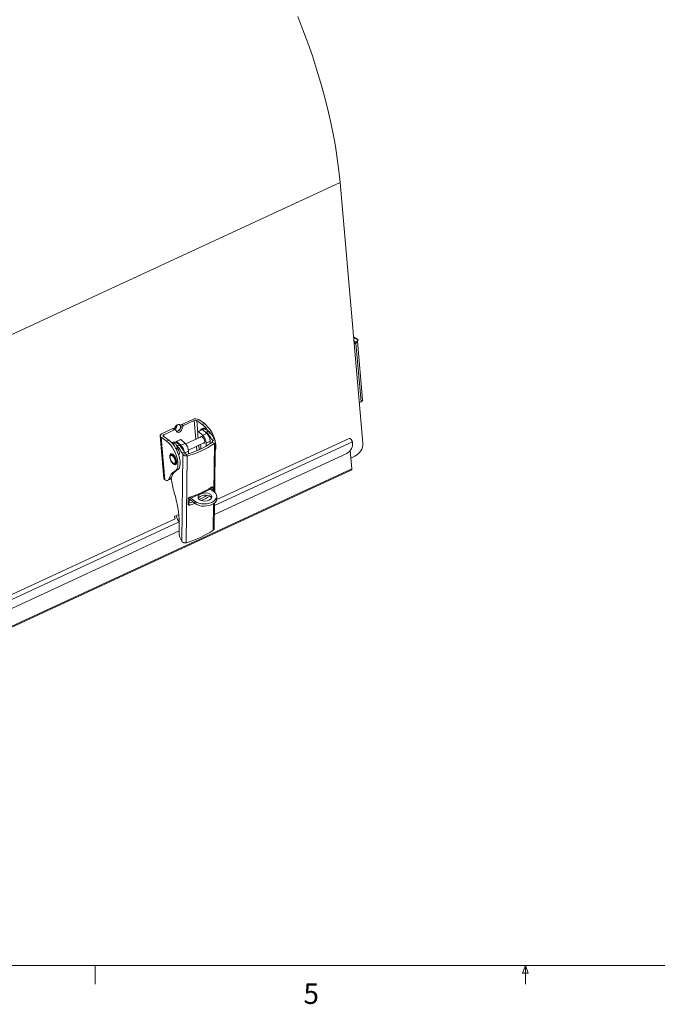
# Model space of a CAD drawing. Units: inches. Extents: x 0.4 to 16.6, y 0.2 to 10.8.
# Drawn here: x 6.2 to 9.1, y 0.2 to 4.7 of the extents above; entities that cross this region are included whole.
import ezdxf

# ---------------------------------------------------------------- set-up
doc = ezdxf.new("R2010")
doc.units = ezdxf.units.IN
doc.header["$MEASUREMENT"] = 0
doc.styles.add('SLDTEXTSTYLE0', font='TXT', dxfattribs={"width": 0.75})

msp = doc.modelspace()

# ---------------------------------------------------------------- linework, layer by layer
at = {"color": 7, "linetype": 'Continuous', "lineweight": 15}
for p, q in [((2.716, 1.6906), (7.6526, 3.973)), ((7.7568, 2.7819), (7.6526, 3.973)), ((7.7252, 3.2602), (7.7143, 3.268)), ((7.7346, 3.2534), (7.7147, 3.2637)), ((7.7283, 3.2432), (7.7159, 3.2496)), ((7.716, 3.2487), (7.7199, 3.2459)), ((7.7199, 3.2459), (7.716, 3.2479)), ((7.7208, 3.2363), (7.7199, 3.2459)), ((7.7346, 3.2534), (7.7241, 3.2609)), ((7.7283, 3.2432), (7.7346, 3.2534)), ((7.7559, 2.98), (7.7325, 3.2473)), ((7.7252, 3.2384), (7.7208, 3.2363)), ((7.7486, 2.9711), (7.7252, 3.2384)), ((7.7406, 2.9674), (7.7486, 2.9711)), ((6.9783, 2.89), (6.9286, 2.867)), ((6.9856, 2.8848), (6.9359, 2.8618)), ((6.9966, 2.8844), (7.022, 2.8662)), ((7.0322, 2.8709), (7.0068, 2.8891)), ((6.8878, 2.8482), (6.8381, 2.8252)), ((6.8951, 2.8429), (6.8454, 2.8199)), ((6.8951, 2.8429), (6.8878, 2.8482)), ((6.9003, 2.8428), (6.8929, 2.848)), ((6.9228, 2.8576), (6.9301, 2.8523)), ((6.9286, 2.867), (6.9359, 2.8618)), ((7.0216, 2.8443), (7.0025, 2.8355)), ((7.0233, 2.8437), (7.0042, 2.8349)), ((7.0159, 2.8417), (7.016, 2.8455)), ((7.016, 2.8455), (7.0262, 2.8502)), ((7.022, 2.8662), (7.0322, 2.8709)), ((7.0427, 2.8263), (7.0233, 2.8437)), ((7.034, 2.8482), (7.0244, 2.8428)), ((7.0495, 2.8379), (7.042, 2.8305)), ((6.8296, 2.8149), (6.8467, 2.6191)), ((6.8334, 2.809), (6.8589, 2.7908)), ((6.8505, 2.6135), (6.8334, 2.809)), ((6.8691, 2.7955), (6.8436, 2.8137)), ((6.8589, 2.7908), (6.8691, 2.7955)), ((6.9222, 2.7984), (6.9031, 2.7895)), ((6.9239, 2.7978), (6.9048, 2.7889)), ((6.9433, 2.7803), (6.9239, 2.7978)), ((7.0194, 2.8115), (6.946, 2.7776)), ((7.0017, 2.8192), (7.0018, 2.834)), ((7.0042, 2.8349), (7.0236, 2.8175)), ((7.0427, 2.8263), (7.0236, 2.8175)), ((7.0448, 2.8242), (7.042, 2.8305)), ((7.0756, 2.8025), (7.0654, 2.7978)), ((7.0683, 2.7926), (7.0785, 2.7973)), ((7.694, 2.8032), (7.0881, 2.5231)), ((6.8911, 2.7878), (6.8822, 2.7837)), ((6.8887, 2.781), (6.898, 2.7842)), ((6.8887, 2.781), (6.8947, 2.7676)), ((6.9067, 2.7594), (6.9022, 2.7573)), ((6.9024, 2.783), (6.9024, 2.788)), ((6.9042, 2.7707), (6.9171, 2.7728)), ((6.9108, 2.756), (6.9042, 2.7707)), ((6.9048, 2.7889), (6.9242, 2.7715)), ((6.9242, 2.7715), (6.9433, 2.7803)), ((6.9589, 2.7497), (7.0323, 2.7837)), ((7.0149, 2.7548), (7.015, 2.7655)), ((7.0149, 2.7548), (7.015, 2.7639)), ((7.0395, 2.7819), (7.0394, 2.7675)), ((7.0587, 2.7907), (7.0395, 2.7819)), ((7.0585, 2.7791), (7.0587, 2.7907)), ((7.0774, 2.7801), (7.068, 2.7857)), ((7.0788, 2.5558), (7.0817, 2.7892)), ((7.7057, 2.6641), (7.6985, 2.7471)), ((6.8786, 2.7283), (6.879, 2.7284)), ((6.8802, 2.729), (6.879, 2.7284)), ((6.9151, 2.7295), (6.917, 2.7304)), ((6.9332, 2.7301), (6.9284, 2.3331)), ((6.9303, 2.7353), (6.9405, 2.74)), ((6.9434, 2.7348), (6.9332, 2.7301)), ((6.9482, 2.7302), (6.9533, 2.7228)), ((6.9533, 2.7228), (6.9484, 2.3265)), ((6.9591, 2.7334), (6.9593, 2.7448)), ((7.0775, 2.4547), (7.6828, 2.7345)), ((7.7014, 2.7132), (7.7199, 2.7218)), ((2.8885, 0.432), (7.7038, 2.6583)), ((2.8905, 0.4378), (7.7057, 2.6641)), ((6.8977, 2.6541), (6.9079, 2.6588)), ((6.8981, 2.687), (6.8994, 2.6876)), ((6.8482, 2.6154), (6.8505, 2.6135)), ((6.8642, 2.6115), (6.8744, 2.6162)), ((6.8709, 2.6204), (6.8811, 2.6251)), ((6.9695, 2.5304), (7.0587, 2.5716)), ((7.0589, 2.5715), (6.9697, 2.5302)), ((7.0555, 2.5745), (7.0587, 2.5716)), ((7.0589, 2.5715), (7.0777, 2.5567)), ((7.0622, 2.5787), (7.0621, 2.5689)), ((7.0698, 2.5778), (7.0697, 2.563)), ((6.9574, 2.502), (6.9577, 2.526)), ((6.9694, 2.5208), (6.9592, 2.5299)), ((6.9628, 2.5267), (6.9626, 2.5066)), ((6.9695, 2.5304), (6.9652, 2.5342)), ((6.9885, 2.5155), (6.9697, 2.5302)), ((7.0887, 2.5288), (7.0881, 2.539)), ((6.9702, 2.5201), (6.989, 2.5053)), ((6.989, 2.5053), (6.9885, 2.5155)), ((7.0768, 2.3909), (7.0782, 2.5083)), ((6.8985, 2.4354), (3.7701, 0.989)), ((6.8939, 2.4457), (6.9022, 2.449)), ((6.8986, 2.4353), (6.8946, 2.4442)), ((6.9143, 2.4546), (6.9022, 2.449)), ((6.9022, 2.449), (6.9109, 2.4297)), ((6.9156, 2.3719), (6.9161, 2.4151)), ((3.7595, 0.9206), (6.9157, 2.3799)), ((7.0725, 2.3839), (7.0696, 2.3818)), ((6.9524, 2.3276), (6.9484, 2.3265))]:
    msp.add_line(p, q, dxfattribs=at)
at = {"color": 8, "linetype": 'Continuous', "lineweight": 15}
for p, q in [((7.7241, 3.2609), (7.7143, 3.2679)), ((7.7197, 3.2461), (7.7195, 3.2477)), ((7.7203, 3.2419), (7.7252, 3.2384)), ((6.9931, 2.7993), (6.9856, 2.8848)), ((7.0017, 2.8253), (6.9966, 2.8844)), ((6.8454, 2.8199), (6.8461, 2.8119)), ((7.0036, 2.8042), (7.0035, 2.8053)), ((7.0683, 2.7926), (7.0683, 2.7862)), ((6.9976, 2.7472), (6.9959, 2.7668)), ((7.0082, 2.7517), (7.0064, 2.7717)), ((7.0747, 2.5591), (7.0774, 2.7801)), ((7.078, 2.4957), (7.7087, 2.7872)), ((6.9593, 2.7448), (6.9422, 2.7369)), ((7.0698, 2.5778), (7.0663, 2.581)), ((6.9645, 2.4982), (6.9574, 2.5045)), ((7.0725, 2.3839), (7.074, 2.5052)), ((6.9109, 2.4297), (6.9159, 2.432)), ((3.76, 0.9616), (6.9136, 2.4196))]:
    msp.add_line(p, q, dxfattribs=at)
at = {"color": 7, "linetype": 'Continuous', "lineweight": 0}
for p, q in [((16.3763, 0.3921), (0.6263, 0.3921)), ((6.5323, 0.3921), (6.5323, 0.3073)), ((8.4878, 0.3575), (8.501, 0.3921)), ((8.501, 0.3921), (8.501, 0.3073)), ((8.501, 0.3921), (8.5136, 0.3575)), ((8.5136, 0.3575), (8.4878, 0.3575))]:
    msp.add_line(p, q, dxfattribs=at)
at = {"color": 7, "linetype": 'Continuous', "lineweight": 15, "flags": 128}
for points in [[(7.6526, 3.973), (7.6471, 4.0274), (7.6399, 4.0828), (7.6311, 4.1392), (7.6207, 4.1965), (7.6088, 4.2545), (7.5952, 4.3131), (7.5801, 4.3723), (7.5635, 4.4319), (7.5454, 4.4919), (7.5258, 4.552), (7.5049, 4.6121), (7.4826, 4.6723), (7.4589, 4.7323)], [(7.7252, 3.2384), (7.7278, 3.2398), (7.7299, 3.2415), (7.7314, 3.2433), (7.7323, 3.2452), (7.7326, 3.2472), (7.7321, 3.2491), (7.732, 3.2492)], [(6.8944, 2.847), (6.895, 2.8506), (6.8977, 2.8568), (6.9021, 2.8621), (6.9075, 2.8657), (6.913, 2.8672), (6.918, 2.8661), (6.9215, 2.8628), (6.9231, 2.8577), (6.9225, 2.8516), (6.9198, 2.8454), (6.9154, 2.8401), (6.91, 2.8364), (6.9044, 2.835), (6.9032, 2.835)], [(6.9301, 2.8523), (6.9295, 2.8463), (6.9269, 2.8403), (6.9226, 2.835), (6.9173, 2.8315), (6.9119, 2.8301), (6.9071, 2.8311), (6.9036, 2.8343), (6.9021, 2.8393)], [(6.8381, 2.8252), (6.8351, 2.8235), (6.8326, 2.8216), (6.8309, 2.8195), (6.8299, 2.8173), (6.8296, 2.815), (6.8301, 2.8128), (6.8314, 2.8108), (6.8334, 2.809)], [(6.8454, 2.8199), (6.8443, 2.8193), (6.8433, 2.8186), (6.8426, 2.8177), (6.8423, 2.8169), (6.8422, 2.816), (6.8424, 2.8152), (6.8429, 2.8144), (6.8436, 2.8137)], [(6.8691, 2.7955), (6.8779, 2.7881), (6.8867, 2.7785), (6.895, 2.7672), (6.9025, 2.7545), (6.9091, 2.741), (6.9144, 2.727), (6.9182, 2.7132), (6.9205, 2.7), (6.921, 2.6879), (6.9199, 2.6774), (6.9172, 2.6687), (6.9129, 2.6624), (6.9079, 2.6588)], [(7.0273, 2.7813), (7.0301, 2.7813), (7.0323, 2.7835), (7.0331, 2.7877), (7.0324, 2.7932), (7.0303, 2.7992), (7.0272, 2.8047), (7.0235, 2.809), (7.0198, 2.8114), (7.0166, 2.8115), (7.0144, 2.8093), (7.0144, 2.8092)], [(6.897, 2.6538), (6.9027, 2.6577), (6.907, 2.664), (6.9097, 2.6726), (6.9108, 2.6832), (6.9103, 2.6953), (6.908, 2.7085), (6.9042, 2.7223), (6.8989, 2.7363), (6.8923, 2.7498), (6.8848, 2.7625), (6.8765, 2.7738), (6.8678, 2.7834), (6.8589, 2.7908)], [(6.9013, 2.7567), (6.9015, 2.7569), (6.9042, 2.7576), (6.9075, 2.7561), (6.9111, 2.7527), (6.9142, 2.7479), (6.9165, 2.7424), (6.9176, 2.737), (6.9174, 2.7326), (6.9158, 2.7299), (6.9136, 2.7292)], [(6.8872, 2.7308), (6.8925, 2.7259), (6.8975, 2.719), (6.9015, 2.7109), (6.9043, 2.7025), (6.9053, 2.6947), (6.9047, 2.6883), (6.9023, 2.6841), (6.8986, 2.6825), (6.8938, 2.6836), (6.8885, 2.6874), (6.8833, 2.6934), (6.8787, 2.701), (6.8753, 2.7094), (6.8733, 2.7176), (6.8731, 2.7247), (6.8746, 2.7301), (6.8777, 2.7331), (6.8821, 2.7333), (6.8872, 2.7308)], [(6.8881, 2.6899), (6.8837, 2.6941), (6.8797, 2.7), (6.8766, 2.7069), (6.8749, 2.7138), (6.8747, 2.7197), (6.8762, 2.7239), (6.8791, 2.7257), (6.883, 2.7251), (6.8874, 2.7219), (6.8916, 2.7168), (6.8953, 2.7103), (6.8977, 2.7033), (6.8986, 2.6968), (6.898, 2.6916), (6.8958, 2.6886), (6.8923, 2.6879), (6.8881, 2.6899)], [(6.9885, 2.5155), (6.9968, 2.5104), (7.0069, 2.5065), (7.0184, 2.5042), (7.0305, 2.5035), (7.0428, 2.5043), (7.0547, 2.5068), (7.0654, 2.5108), (7.0745, 2.516), (7.0815, 2.5222), (7.0862, 2.5292), (7.0881, 2.5364), (7.0873, 2.5437), (7.0838, 2.5506), (7.0777, 2.5567)], [(7.0887, 2.5288), (7.0886, 2.5263), (7.0867, 2.519), (7.0821, 2.5121), (7.075, 2.5059), (7.0659, 2.5006), (7.0552, 2.4967), (7.0434, 2.4942), (7.0311, 2.4933), (7.0189, 2.494), (7.0074, 2.4964), (6.9973, 2.5002), (6.989, 2.5053)], [(7.0526, 2.5208), (7.0443, 2.518), (7.035, 2.5167), (7.0257, 2.5171), (7.0171, 2.519), (7.0101, 2.5225), (7.0052, 2.527), (7.0028, 2.5323), (7.0033, 2.5379), (7.0064, 2.5432), (7.0121, 2.5478), (7.0197, 2.5513), (7.0286, 2.5534), (7.0379, 2.5539), (7.047, 2.5527), (7.0549, 2.55), (7.0609, 2.546), (7.0646, 2.541), (7.0656, 2.5355), (7.0637, 2.53), (7.0593, 2.5249), (7.0526, 2.5208)], [(7.0647, 2.5318), (7.0615, 2.5358), (7.0554, 2.5398), (7.0475, 2.5426), (7.0385, 2.5438), (7.0291, 2.5433), (7.0202, 2.5412), (7.0126, 2.5377), (7.007, 2.5331), (7.0041, 2.5286)], [(6.957, 2.5049), (6.9707, 2.5094), (6.9798, 2.5126)], [(6.9879, 2.5062), (6.9782, 2.5027), (6.9645, 2.4982)]]:
    msp.add_lwpolyline(points, dxfattribs=at)
at = {"color": 8, "linetype": 'Continuous', "lineweight": 15, "flags": 128}
for points in [[(6.879, 2.7284), (6.8822, 2.7288), (6.8869, 2.7266)], [(6.8802, 2.729), (6.8835, 2.7294), (6.8882, 2.7272)], [(6.8869, 2.7266), (6.8918, 2.7219), (6.8963, 2.7153), (6.8997, 2.7076), (6.9016, 2.7), (6.9018, 2.6934), (6.9002, 2.6887), (6.8981, 2.687)], [(6.8882, 2.7272), (6.8931, 2.7225), (6.8976, 2.7159), (6.901, 2.7082), (6.9029, 2.7006), (6.9031, 2.694), (6.9014, 2.6893), (6.8994, 2.6876)]]:
    msp.add_lwpolyline(points, dxfattribs=at)
at = {"color": 7, "linetype": 'Continuous', "lineweight": 15}
for centre, radius, start, end in [((7.7185, 3.2461), 0.00207, 317.7008, 42.6498), ((7.7201, 3.2532), 0.0087, 46.1645, 62.7476), ((7.746, 2.9807), 0.00999, 285.1374, 356.1145), ((6.9917, 2.8619), 0.0311, 61.0159, 115.5029), ((6.9908, 2.8739), 0.012, 61.0159, 115.5029), ((6.8903, 2.8438), 0.00501, 57.7433, 119.6437), ((6.8856, 2.8676), 0.023, 294.0852, 356.4644), ((6.8975, 2.8391), 0.00452, 2.9251, 122.5454), ((6.888, 2.8659), 0.0163, 296.3365, 352.5756), ((6.9025, 2.8557), 0.0204, 271.6329, 5.1786), ((6.933, 2.8578), 0.0102, 115.666, 181.3487), ((6.9403, 2.8525), 0.0102, 115.666, 181.3487), ((7.022, 2.8427), 0.00163, 38.2024, 104.4209), ((6.947, 2.771), 0.1212, 26.9973, 51.773), ((6.9366, 2.7583), 0.1478, 15.1696, 49.6495), ((6.9226, 2.7969), 0.00156, 36.4765, 106.1468), ((7.0582, 2.8195), 0.0565, 180.2995, 195.6284), ((7.0031, 2.8343), 0.00128, 30.2285, 192.7317), ((6.987, 2.7797), 0.0526, 2.385, 45.8731), ((7.0061, 2.7885), 0.0526, 2.385, 45.8731), ((7.1396, 2.8363), 0.0836, 207.4406, 211.5285), ((7.1498, 2.841), 0.0836, 207.4406, 211.5285), ((7.6957, 2.7951), 0.00827, 35.5185, 101.9305), ((6.9037, 2.7883), 0.00128, 30.2285, 192.7317), ((6.8861, 2.7328), 0.0543, 9.3523, 45.4322), ((6.9067, 2.7426), 0.0526, 2.385, 45.8731), ((6.8488, 3.1025), 0.3853, 284.9453, 304.6812), ((6.8504, 3.1082), 0.399, 284.9453, 304.6812), ((6.962, 2.7639), 0.053, 0.0201, 12.245), ((7.0098, 2.7675), 0.0745, 343.231, 15.3593), ((7.6597, 2.7786), 0.0497, 297.607, 10.0551), ((7.6918, 2.7804), 0.065, 295.666, 1.3487), ((6.8877, 2.7251), 0.0121, 136.4069, 178.0117), ((7.0045, 2.7738), 0.0836, 207.4406, 211.5285), ((7.0147, 2.7785), 0.0836, 207.4406, 211.5285), ((6.9296, 2.6145), 0.0496, 121.0934, 167.6184), ((6.9008, 2.6947), 0.011, 227.7488, 275.7302), ((7.7003, 2.6627), 0.00557, 308.3836, 14.8443), ((6.8536, 2.6198), 0.00688, 185.4177, 219.2165), ((6.8587, 2.623), 0.0125, 229.5708, 348.1422), ((6.9182, 2.6104), 0.0483, 116.0099, 167.9733), ((6.8682, 2.6279), 0.0132, 298.1291, 348.0172), ((7.2146, 2.6543), 0.3361, 185.4482, 197.282), ((6.8485, 2.9166), 0.3998, 286.9405, 302.686), ((7.0613, 2.5746), 0.00393, 228.0046, 231.851), ((6.4452, 2.411), 0.4709, 0.5088, 17.7394), ((6.9721, 2.5333), 0.00393, 228.0046, 231.851), ((6.8569, 2.8565), 0.365, 294.4297, 300.8834), ((6.8631, 2.8537), 0.3691, 294.8288, 301.5949), ((6.9804, 2.533), 0.0165, 228.0046, 231.851), ((6.9904, 2.375), 0.0749, 182.3668, 214.0483), ((6.8456, 2.7123), 0.3992, 285.5035, 304.123)]:
    msp.add_arc(centre, radius, start, end, dxfattribs=at)
for points, knots in [([(7.016, 2.8455), (7.0166, 2.8452), (7.0178, 2.8447), (7.0191, 2.8441), (7.0199, 2.8437), (7.02, 2.8436)], [0, 0, 0, 0, 0.4511389, 0.9022743, 1, 1, 1, 1]), ([(7.0262, 2.8502), (7.0273, 2.8501), (7.0291, 2.8498), (7.0317, 2.8491), (7.0332, 2.8485), (7.034, 2.8482)], [0, 0, 0, 0, 0.4428282, 0.7209855, 1, 1, 1, 1]), ([(7.034, 2.8482), (7.0344, 2.8473), (7.0352, 2.8454), (7.0394, 2.8425), (7.0444, 2.8399), (7.0482, 2.8384), (7.0495, 2.8379)], [0, 0, 0, 0, 0.248191, 0.518485, 0.836023, 1, 1, 1, 1]), ([(7.0495, 2.8379), (7.0518, 2.8356), (7.0565, 2.831), (7.0657, 2.8197), (7.0716, 2.8093), (7.0756, 2.8025)], [0, 0, 0, 0, 0.2512799, 0.5025089, 1, 1, 1, 1]), ([(7.0347, 2.8335), (7.0357, 2.833), (7.0378, 2.832), (7.0405, 2.8311), (7.042, 2.8305)], [0, 0, 0, 0, 0.467204, 1, 1, 1, 1]), ([(7.042, 2.8305), (7.0444, 2.8281), (7.0491, 2.8231), (7.0572, 2.8123), (7.0623, 2.8033), (7.0654, 2.7978)], [0, 0, 0, 0, 0.279322, 0.558595, 1, 1, 1, 1]), ([(7.068, 2.7857), (7.0684, 2.7864), (7.0691, 2.7879), (7.0691, 2.7904), (7.0686, 2.7919), (7.0683, 2.7926)], [0, 0, 0, 0, 0.341446, 0.681458, 1, 1, 1, 1]), ([(7.0774, 2.7801), (7.0785, 2.7815), (7.0808, 2.7841), (7.0819, 2.7887), (7.0813, 2.7933), (7.0794, 2.796), (7.0785, 2.7973)], [0, 0, 0, 0, 0.2545597, 0.5089104, 0.7621377, 1, 1, 1, 1]), ([(6.8809, 2.783), (6.882, 2.7829), (6.8838, 2.7826), (6.8864, 2.7819), (6.888, 2.7813), (6.8887, 2.781)], [0, 0, 0, 0, 0.442828, 0.720985, 1, 1, 1, 1]), ([(6.8887, 2.781), (6.8907, 2.7808), (6.8947, 2.7805), (6.8996, 2.7779), (6.9027, 2.7744), (6.9038, 2.7716), (6.9042, 2.7707)], [0, 0, 0, 0, 0.248191, 0.5184854, 0.8360228, 1, 1, 1, 1]), ([(6.8911, 2.7878), (6.8917, 2.7875), (6.8929, 2.787), (6.8952, 2.7859), (6.8969, 2.7849), (6.898, 2.7842)], [0, 0, 0, 0, 0.266563, 0.533124, 1, 1, 1, 1]), ([(6.898, 2.7842), (6.9015, 2.7835), (6.9058, 2.7826), (6.9115, 2.7796), (6.9148, 2.7768), (6.9166, 2.7737), (6.9171, 2.7728)], [0, 0, 0, 0, 0.39072, 0.486092, 0.845517, 1, 1, 1, 1]), ([(6.9042, 2.7707), (6.9065, 2.7684), (6.9112, 2.7638), (6.9204, 2.7525), (6.9264, 2.7422), (6.9303, 2.7353)], [0, 0, 0, 0, 0.25128, 0.502509, 1, 1, 1, 1]), ([(6.9171, 2.7728), (6.9195, 2.7703), (6.9242, 2.7653), (6.9323, 2.7546), (6.9374, 2.7455), (6.9405, 2.74)], [0, 0, 0, 0, 0.279322, 0.558595, 1, 1, 1, 1]), ([(6.8787, 2.728), (6.8781, 2.7278), (6.8764, 2.727), (6.8747, 2.7237), (6.8739, 2.7188), (6.8746, 2.7124), (6.8767, 2.7053), (6.8801, 2.6985), (6.8842, 2.6926), (6.8872, 2.6901), (6.8886, 2.6888)], [0, 0, 0, 0, 0.053059, 0.173465, 0.301951, 0.443776, 0.585108, 0.725492, 0.866293, 1, 1, 1, 1]), ([(6.9003, 2.713), (6.8999, 2.7139), (6.8986, 2.7171), (6.8953, 2.7219), (6.8907, 2.7268), (6.8862, 2.7294), (6.8823, 2.7301), (6.8805, 2.729), (6.8799, 2.7286)], [0, 0, 0, 0, 0.08081, 0.291769, 0.504613, 0.722564, 0.903874, 1, 1, 1, 1]), ([(6.8993, 2.6878), (6.8996, 2.6879), (6.9013, 2.6883), (6.9032, 2.6912), (6.9044, 2.6957), (6.9041, 2.7017), (6.9027, 2.7079), (6.901, 2.7116), (6.9003, 2.713)], [0, 0, 0, 0, 0.051194, 0.239368, 0.431095, 0.646948, 0.866068, 1, 1, 1, 1]), ([(6.9533, 2.7228), (6.9514, 2.7227), (6.9478, 2.7226), (6.942, 2.724), (6.9368, 2.7265), (6.9344, 2.7289), (6.9332, 2.7301)], [0, 0, 0, 0, 0.2545595, 0.5089103, 0.7621375, 1, 1, 1, 1]), ([(6.9482, 2.7302), (6.9476, 2.7306), (6.9464, 2.7312), (6.9446, 2.7328), (6.9438, 2.7342), (6.9434, 2.7348)], [0, 0, 0, 0, 0.3414459, 0.681458, 1, 1, 1, 1]), ([(6.8886, 2.6888), (6.8895, 2.6883), (6.8917, 2.6869), (6.895, 2.6859), (6.8972, 2.6868), (6.898, 2.6872)], [0, 0, 0, 0, 0.263406, 0.704392, 1, 1, 1, 1]), ([(7.0644, 2.5801), (7.065, 2.5805), (7.0663, 2.5812), (7.0679, 2.5812), (7.0692, 2.5805), (7.0698, 2.5793), (7.0698, 2.5782), (7.0698, 2.5778)], [0, 0, 0, 0, 0.218882, 0.437796, 0.655568, 0.870055, 1, 1, 1, 1]), ([(6.9577, 2.526), (6.9578, 2.5267), (6.958, 2.528), (6.9592, 2.5302), (6.961, 2.5321), (6.963, 2.5335), (6.9644, 2.534), (6.965, 2.5342)], [0, 0, 0, 0, 0.2102, 0.420337, 0.632274, 0.847763, 1, 1, 1, 1]), ([(6.9645, 2.4982), (6.9637, 2.498), (6.9621, 2.4976), (6.9599, 2.498), (6.9583, 2.4991), (6.9575, 2.5005), (6.9574, 2.5016), (6.9574, 2.502)], [0, 0, 0, 0, 0.218882, 0.437796, 0.655568, 0.870055, 1, 1, 1, 1]), ([(6.9109, 2.4297), (6.9117, 2.428), (6.9131, 2.425), (6.915, 2.4227), (6.9157, 2.4217)], [0, 0, 0, 0, 0.577379, 1, 1, 1, 1]), ([(7.0768, 2.3913), (7.0766, 2.39), (7.0762, 2.3874), (7.0742, 2.3851), (7.0728, 2.3841), (7.0725, 2.3839)], [0, 0, 0, 0, 0.448613, 0.90242, 1, 1, 1, 1]), ([(6.9284, 2.3331), (6.9295, 2.3317), (6.9317, 2.3288), (6.9367, 2.3264), (6.9421, 2.3255), (6.946, 2.3259), (6.948, 2.3264), (6.9484, 2.3265)], [0, 0, 0, 0, 0.242014, 0.484645, 0.71584, 0.949711, 1, 1, 1, 1])]:
    msp.add_open_spline(points, degree=3, knots=knots, dxfattribs=at)
msp.add_open_spline([(7.7087, 2.7872), (7.7083, 2.7885), (7.7076, 2.7909), (7.706, 2.7943), (7.7043, 2.7974), (7.703, 2.7991), (7.7024, 2.7999)], degree=3, dxfattribs=at)

# ---------------------------------------------------------------- texts
at = {"color": 7, "linetype": 'Continuous', "lineweight": 0, "insert": (7.4851, 0.3106), "char_height": 0.0937, "attachment_point": 1, "style": 'SLDTEXTSTYLE0'}
msp.add_mtext('5', dxfattribs=at)

doc.saveas('drawing.dxf')
